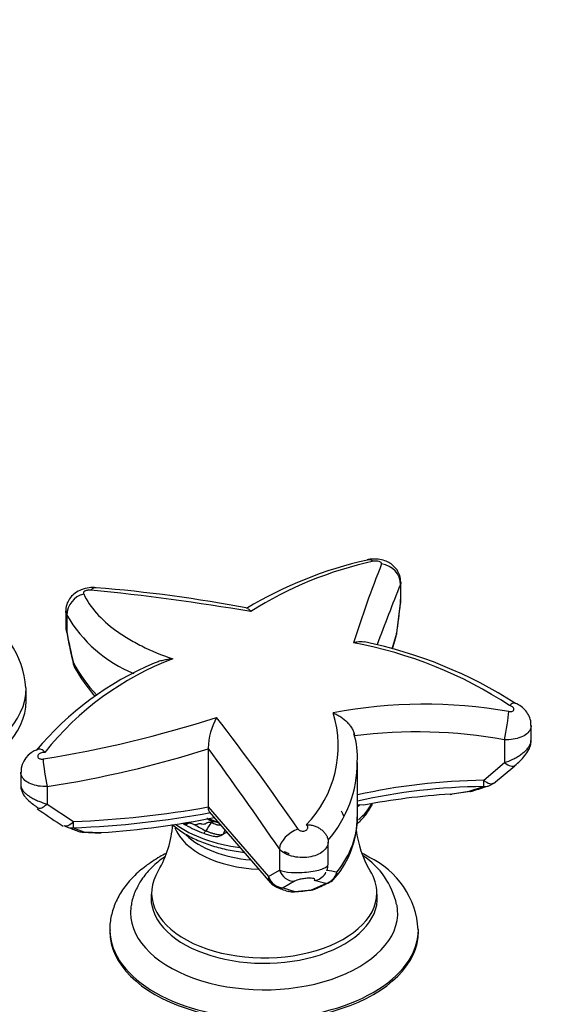
# Paper-space layout 'Layout1' of a CAD drawing. Units: millimetres. Extents: x 0 to 1614, y 0 to 2377.
# Drawn here: x 481 to 583, y 565 to 757 of the extents above; entities that cross this region are included whole.
import ezdxf
from ezdxf import colors
from ezdxf.entities.mleader import LeaderData, LeaderLine
from ezdxf.math import Vec2, Vec3

# ---------------------------------------------------------------- set-up
doc = ezdxf.new("R2010")
doc.units = ezdxf.units.MM
doc.layers.add('DV7_Défaut', color=7, linetype='Continuous')
doc.layers.add('Défaut', color=7, linetype='Continuous')

# ---------------------------------------------------------------- blocks, each defined once
blk = doc.blocks.new('_DOT')
at = {"color": 0}
blk.add_line((0, 0), (-1, 0), dxfattribs=at)
at = {"color": 0, "const_width": 0.333}
blk.add_lwpolyline([(-0.1665, 0, 1), (0.1665, 0, 1)], format="xyb", close=True, dxfattribs=at)
blk = doc.blocks.new('SE6')
at = {"layer": 'DV7_Défaut', "color": 7, "linetype": 'Continuous'}
for p, q in [((554.57, 646.71), (554.57, 643.08)), ((554.64, 643.78), (554.64, 647.17)), ((553.84, 637.21), (554.57, 643.08)), ((489.49, 641.51), (489.49, 638.84)), ((489.71, 640.75), (489.71, 640.7)), ((489.71, 640.7), (489.71, 637.64)), ((552.96, 634.19), (553.84, 637.21)), ((553.04, 634.17), (553.76, 636.66)), ((481.79, 624.08), (481.79, 626.53)), ((579.99, 616.34), (579.99, 619.26)), ((574.82, 616.5), (574.82, 612.07)), ((517.18, 614.87), (517.18, 614.72)), ((517.18, 614.72), (517.18, 603.44)), ((546.24, 601.46), (546.24, 612.05)), ((570.77, 608.62), (574.82, 612.07)), ((572.66, 608.01), (576.84, 611.44)), ((480.75, 610.19), (480.75, 607.56)), ((485.87, 607.4), (485.87, 603.99)), ((567.92, 606.47), (570.75, 607.4)), ((564.27, 605.91), (567.92, 606.47)), ((485.87, 603.99), (491.01, 600.58)), ((547.47, 603.78), (546.67, 603.83)), ((517.18, 603.44), (528.9, 589.87)), ((517.41, 602.46), (529.32, 588.68)), ((488.39, 600.09), (489, 599.68)), ((512.71, 599.96), (512.79, 599.91)), ((518.08, 600.75), (517.98, 600.62)), ((518.48, 600.59), (518.08, 600.75)), ((490.95, 599.36), (493.04, 598.58)), ((493.04, 598.58), (496.41, 598.42)), ((519.83, 598), (520.8, 598.54)), ((540.49, 596.95), (540.5, 596.69)), ((540.51, 592.21), (540.51, 596.58)), ((531.03, 595.26), (531.03, 591.15)), ((528.9, 589.87), (531.03, 591.15)), ((539.97, 590.5), (540.09, 590.74)), ((533.98, 588.98), (531.77, 587.7)), ((537.31, 587.3), (540.05, 588.55)), ((540.05, 588.55), (537.8, 589.09)), ((531.77, 587.7), (534.03, 586.95)), ((534.03, 586.95), (537.31, 587.3)), ((498.08, 579.58), (498.08, 579.17)), ((558.08, 579.17), (558.08, 579.58))]:
    blk.add_line(p, q, dxfattribs=at)
for centre, radius, start, end in [((565.55, 574.07), 79.33, 102.6791, 121.0324), ((564.78, 579.7), 73.18, 102.1937, 122.4744), ((764.85, 566.04), 230.08, 158.4088, 162.4681), ((472.84, 365.96), 281.02, 79.3207, 85.4046), ((1015.55, 461.8), 496.69, 158.1426, 159.5906), ((493.99, 640.69), 4.28, 103.4614, 179.2448), ((449.93, 197.72), 450.1, 80.3357, 84.3333), ((552.17, 643.42), 2.44, 349.7982, 8.2768), ((-1062.64, 841.83), 1629.41, 352.7829, 352.99087), ((464.3, 625.41), 17.47, 3.8855, 64.8075), ((513.02, 654.31), 26.97, 210.1838, 247.515), ((493.3, 638.61), 3.8, 176.5415, 198.7385), ((574.56, 651.85), 86.1, 189.6668, 193.839), ((489.41, 637.62), 0.292, 343.6251, 3.6034), ((581.08, 654.05), 92.86, 190.2388, 194.0723), ((550.88, 637.5), 3, 343.8634, 352.8562), ((530.61, 554.57), 82.13, 56.6163, 79.5894), ((530.62, 551.95), 85.27, 57.0733, 78.5453), ((530.12, 575.76), 60.35, 112.8314, 140.2035), ((530.5, 578.48), 57.4, 110.5675, 141.7301), ((493.87, 631.98), 3, 193.7001, 207.9721), ((525.1, 650.06), 39.09, 209.9168, 220.0332), ((559.3, 529.74), 93.68, 79.9674, 100.9467), ((448.91, 837.88), 228.01, 279.1259, 287.8497), ((530.79, 614.37), 13.62, 151.6332, 177.8987), ((152.24, 336.68), 463.81, 34.4612, 37.7831), ((520.45, 615.28), 22.03, 315.8821, 16.992), ((530.22, 613.07), 15.99, 356.8833, 16.7333), ((557.9, 523.89), 94.14, 79.6467, 97.4789), ((485.33, 610.24), 4.53, 105.8728, 180.5942), ((452.45, 820.96), 216.17, 278.8936, 287.4246), ((-154.19, 125.9), 830.56, 34.40991, 36.0664), ((523.13, 612.12), 23.06, 318.8547, 0.1766), ((459.39, 954.57), 364.77, 287.4378, 287.9172), ((570.71, 610.35), 3, 287.7752, 309.602), ((564.05, 608.86), 3, 273.4813, 279.2983), ((590.76, 444.33), 163.68, 97.9197, 99.2196), ((567.79, 609.42), 3, 277.9242, 287.5851), ((564.54, 718.28), 140.6, 235.024, 237.2097), ((548.64, 604.62), 5.91, 199.2933, 210.8281), ((490.8, 602.31), 3, 236.2074, 248.207), ((490.64, 601.16), 19.66, 329.1146, 356.5596), ((490.26, 633.15), 40.16, 304.1446, 305.2761), ((524.88, 621.9), 25.09, 241.2074, 250.1515), ((524.65, 615.26), 18.28, 236.7199, 244.2425), ((561.05, 569.24), 53.29, 144.2427, 146.3192), ((526.2, 620.9), 21.72, 244.7961, 248.0518), ((518.35, 603.36), 2.77, 262.2867, 272.7888), ((527.7, 601.51), 18.49, 319.8929, 359.9652), ((517.09, 665.89), 71.77, 247.5917, 249.3969), ((492.85, 601.53), 3, 250.2045, 266.6266), ((501.91, 755.94), 157.68, 266.6429, 267.8599), ((496.15, 601.37), 3, 267.6669, 274.0922), ((482.47, 622.52), 41.65, 324.4451, 325.2792), ((566, 601.35), 20.17, 186.7814, 210.6238), ((537.07, 592.27), 3.43, 339.4515, 359.672), ((538.83, 581.09), 15.37, 12.6623, 56.3808), ((541.42, 578.6), 16.62, 3.1921, 64.9555), ((537.34, 592.21), 3.15, 278.3204, 326.975), ((525.88, 500.97), 91.24, 79.6856, 80.9141), ((531.59, 590.65), 3, 220.8335, 249.865), ((469.48, 734.86), 162.55, 294.96, 296.0115), ((539.48, 591.46), 3, 295.5874, 321.7301), ((539.85, 610.56), 24.62, 248.1868, 253.5834), ((533.72, 589.89), 3, 251.1819, 274.7822), ((532.37, 618.88), 31.99, 272.8559, 278.7148), ((536.84, 590.22), 3, 277.4333, 294.4263)]:
    blk.add_arc(centre, radius, start, end, dxfattribs=at)
for centre, major_axis, ratio, start_param, end_param in [((549.07, 647.61), (0.96, -3.88), 0.553263, 2.61068, 3.131899), ((550.63, 647.1), (3.72, -1.47), 0.897893, 0.310561, 1.83972), ((494.93, 642.09), (-0.44, -3.98), 0.466248, 3.151201, 3.671871), ((551.61, 643.36), (-2.98, 0.37), 0.200296, 3.14691, 3.279337), ((550.88, 637.5), (-2.88, 0.83), 0.805338, 3.141593, 3.370514), ((550.88, 637.5), (-2.98, 0.37), 0.205682, 3.145389, 3.279495), ((493.87, 631.98), (2.91, 0.71), 0.250748, 2.891745, 3.150186), ((549.72, 641.86), (-61.42, 0), 0.57735, 0.297521, 0.490555), ((493.87, 631.98), (2.65, 1.41), 0.780625, 2.748582, 3.141693), ((450.29, 626.53), (-31.5, 0), 0.57735, 0, 3.144826), ((450.29, 624.08), (-31.5, 0), 0.57735, 0, 3.141593), ((574.96, 618.81), (0.62, 3.95), 0.068882, 4.099466, 5.657826), ((485.78, 609.71), (-0.63, 3.95), 0.083494, 0.678079, 2.181683), ((574.92, 613.8), (-1.88, 2.33), 0.430146, 2.012732, 3.146635), ((572.4, 567.38), (-71.44, 0), 0.57735, 4.735123, 5.087214), ((572.4, 565.65), (-72.32, 0), 0.57735, 4.735123, 5.082439), ((570.71, 610.35), (0.04, -3), 0.018561, 0.169797, 0.955195), ((570.71, 610.35), (-0.92, 2.86), 0.860636, 2.803396, 3.141593), ((570.71, 610.35), (-1.91, 2.31), 0.394476, 2.047912, 3.146213), ((572.4, 561.37), (-77.56, 0), 0.57735, 4.817371, 5.040008), ((564.05, 608.86), (-0.18, 2.99), 0.08556, 3.141593, 3.308906), ((564.05, 608.86), (-0.48, 2.96), 0.459159, 2.953713, 3.140972), ((567.79, 609.42), (-0.91, 2.86), 0.837641, 2.828772, 3.142008), ((567.79, 609.42), (-0.41, 2.97), 0.489853, 2.947564, 3.139225), ((485.8, 605.72), (1.71, 2.46), 0.392171, 3.118292, 4.233189), ((572.4, 562.21), (-76.54, 0), 0.57735, -1.22804, -1.222044), ((528.08, 610.61), (22, 0), 0.57735, -0.598865, -0.563092), ((528.08, 607.95), (22, 0), 0.57735, 5.696976, 5.971181), ((483.26, 663.96), (112.16, 0), 0.57735, 4.780966, 5.023837), ((483.26, 665.69), (113.04, 0), 0.57735, 4.780966, 5.017156), ((490.8, 602.31), (1.67, 2.49), 0.420296, 3.141593, 4.256154), ((490.8, 602.31), (0.12, -3), 0.055949, 0.168809, 0.954207), ((483.26, 659.68), (106.92, 0), 0.57735, 4.835679, 5.046812), ((528.08, 607.95), (22, 0), 0.57735, 3.813357, 4.497862), ((528.08, 609.04), (-22, 0), 0.57735, 0.764468, 0.797611), ((528.08, 609.05), (-17.35, 0), 0.57735, 0.90511, 1.029229), ((528.08, 609.04), (-17.5, 0), 0.57735, 0.990587, 1.043226), ((501.44, 601.46), (-44.8, 0), 0.57735, 2.714198, 3.141593), ((490.8, 602.31), (1.11, 2.79), 0.925708, 3.141593, 3.601081), ((492.85, 601.53), (1.02, 2.82), 0.920638, 3.140243, 3.582886), ((492.85, 601.53), (0.18, 2.99), 0.589032, 3.140836, 3.349432), ((496.15, 601.37), (0.12, 3), 0.610241, 3.137177, 3.351043), ((496.15, 601.37), (-0.21, 2.99), 0.100411, 3.141593, 3.307915), ((528.08, 601.55), (17.75, 0), 0.57735, 3.354512, 4.653919), ((528.08, 603.26), (17.75, 0), 0.57735, 3.683711, 4.56585), ((534.61, 596.29), (3.29, 2.28), 0.632487, 1.145925, 2.651595), ((528.08, 591.42), (6.9, 0), 0.57735, 0.785398, 0.971364), ((528.08, 586.7), (21.9, 0), 0.57735, 2.794837, 6.283185), ((533.72, 591.92), (1.56, -2.56), 0.926577, 4.463682, 5.793812), ((539.48, 591.46), (-0.83, -2.88), 0.940959, 0.498805, 1.592648), ((539.48, 591.46), (-2.36, 1.86), 0.743052, 3.141593, 3.671799), ((528.08, 586.7), (21.9, 0), 0.57735, 0, 0.345789), ((531.59, 590.65), (2.27, 1.96), 0.730605, 2.578413, 3.141593), ((531.59, 590.65), (-1.51, 2.59), 0.927264, 1.340604, 2.644105), ((539.48, 591.46), (-1.3, 2.71), 0.836567, 2.841526, 3.141593), ((528.08, 585.7), (-22, 0), 0.57735, 6.186024, 6.283185), ((528.08, 585.7), (-22, 0), 0.57735, 0, 3.238754), ((531.59, 590.65), (1.03, 2.82), 0.911069, 3.141593, 3.200625), ((531.59, 590.65), (1.03, 2.82), 0.911069, 3.200625, 3.589864), ((533.72, 589.89), (0.97, 2.84), 0.920248, 3.141593, 3.193798), ((533.72, 589.89), (0.97, 2.84), 0.920248, 3.193798, 3.606565), ((533.72, 589.89), (-0.25, 2.99), 0.114773, 3.124943, 3.319166), ((536.84, 590.22), (-0.39, 2.97), 0.178496, 3.133348, 3.313154), ((536.84, 590.22), (-1.24, 2.73), 0.838821, 2.82792, 3.143267), ((528.08, 582.84), (-25.97, 0), 0.57735, 0, 3.245885), ((528.08, 582.84), (-25.97, 0), 0.57735, 6.186837, 6.283185), ((528.08, 579.58), (-30, 0), 0.57735, 0.008749, 3.139268), ((528.08, 579.17), (-30, 0), 0.57735, 0, 3.141593)]:
    blk.add_ellipse(centre, major_axis=major_axis, ratio=ratio, start_param=start_param, end_param=end_param, dxfattribs=at)
for points, knots in [([(554.62, 647.18), (554.59, 647.64), (554.53, 648.42), (553.97, 649.53), (553.22, 650.39), (552.3, 651.03), (551.19, 651.48), (549.84, 651.69), (548.72, 651.68), (548.18, 651.5), (548.11, 651.47)], [0, 0, 0, 0, 0.139988, 0.276516, 0.398875, 0.520494, 0.648555, 0.798947, 0.975076, 1, 1, 1, 1]), ([(550.91, 650.71), (550.94, 650.79), (550.92, 650.88), (550.75, 651.04), (550.62, 651.12), (550.28, 651.23), (550.08, 651.26), (549.68, 651.28), (549.49, 651.26), (549.33, 651.23)], [0, 0, 0, 0, 0.25, 0.25, 0.5, 0.5, 0.75, 0.75, 1, 1, 1, 1]), ([(495.38, 646.06), (495.38, 646.06), (494.98, 646.16), (493.95, 646.08), (492.56, 645.77), (491.33, 645.11), (490.38, 644.22), (489.75, 643.12), (489.45, 642.13), (489.51, 641.61), (489.53, 641.51)], [0, 0, 0, 0, 0.000208, 0.157477, 0.346094, 0.509081, 0.654397, 0.805371, 0.965577, 1, 1, 1, 1]), ([(494.37, 645.62), (494.19, 645.64), (493.98, 645.63), (493.58, 645.56), (493.38, 645.49), (493.08, 645.32), (492.98, 645.22), (492.89, 645.03), (492.91, 644.94), (492.99, 644.86)], [0, 0, 0, 0, 0.25, 0.25, 0.5, 0.5, 0.75, 0.75, 1, 1, 1, 1]), ([(492.99, 644.86), (493.6, 643.56), (494.43, 642.33), (496.52, 639.95), (497.78, 638.82), (499.99, 637.22), (500.78, 636.69), (502.45, 635.69), (503.33, 635.21), (506.11, 633.83), (508.13, 632.99), (510.33, 632.22)], [0, 0, 0, 0, 0.25, 0.25, 0.5, 0.5, 0.625, 0.625, 0.75, 0.75, 1, 1, 1, 1]), ([(524.9, 642), (524.95, 641.99), (525.01, 641.96), (525.14, 641.87), (525.21, 641.8), (525.31, 641.68), (525.35, 641.64), (525.42, 641.54), (525.46, 641.49), (525.49, 641.43)], [0, 0, 0, 0, 0.3177472, 0.3177472, 0.6588736, 0.6588736, 0.8294368, 0.8294368, 1, 1, 1, 1]), ([(489.71, 640.7), (489.56, 640.96), (489.49, 641.22), (489.49, 641.5), (489.49, 641.5), (489.49, 641.51)], [0, 0, 0, 0, 0.979641, 0.979641, 1, 1, 1, 1]), ([(489.49, 638.85), (489.49, 638.83), (489.49, 638.82), (489.49, 638.42), (489.57, 638.03), (489.71, 637.64)], [0, 0, 0, 0, 0.039421, 0.039421, 1, 1, 1, 1]), ([(547.55, 635.47), (547.53, 635.47), (547.5, 635.48), (547.27, 635.52), (547.05, 635.53), (546.61, 635.53), (546.39, 635.52), (545.93, 635.46), (545.69, 635.41), (545.46, 635.35)], [0, 0, 0, 0, 0.037993, 0.037993, 0.358662, 0.358662, 0.679331, 0.679331, 1, 1, 1, 1]), ([(510.33, 632.22), (510, 632.2), (509.67, 632.16), (509.02, 632.07), (508.7, 632.01), (508.07, 631.87), (507.76, 631.79), (507.2, 631.6), (506.94, 631.5), (506.69, 631.39)], [0, 0, 0, 0, 0.2584994, 0.2584994, 0.5169988, 0.5169988, 0.7754982, 0.7754982, 1, 1, 1, 1]), ([(575.62, 621.99), (575.73, 621.97), (575.85, 621.96), (575.95, 621.97), (576.06, 621.97), (576.16, 621.99), (576.25, 622.02), (576.34, 622.05), (576.42, 622.09), (576.49, 622.13), (576.55, 622.18), (576.6, 622.24), (576.63, 622.3), (576.65, 622.36), (576.66, 622.43), (576.65, 622.5), (576.65, 622.56), (576.62, 622.63), (576.57, 622.7), (576.52, 622.77), (576.46, 622.83), (576.38, 622.89), (576.31, 622.95), (576.22, 623), (576.12, 623.05), (576.02, 623.09), (575.91, 623.13), (575.8, 623.15)], [0, 0, 0, 0, 0.111467, 0.111467, 0.111467, 0.222922, 0.222922, 0.222922, 0.334555, 0.334555, 0.334555, 0.446302, 0.446302, 0.446302, 0.557997, 0.557997, 0.557997, 0.669509, 0.669509, 0.669509, 0.780793, 0.780793, 0.780793, 0.891891, 0.891891, 0.891891, 1, 1, 1, 1]), ([(576.97, 623.54), (576.91, 623.58), (576.83, 623.61), (576.66, 623.63), (576.56, 623.62), (576.35, 623.56), (576.24, 623.51), (576.08, 623.4), (576.02, 623.36), (575.91, 623.26), (575.86, 623.21), (575.8, 623.15)], [0, 0, 0, 0, 0.229978, 0.229978, 0.486652, 0.486652, 0.743326, 0.743326, 0.871663, 0.871663, 1, 1, 1, 1]), ([(579.93, 619.26), (579.95, 619.48), (579.99, 620.07), (579.63, 621.1), (578.98, 622.16), (578.06, 622.98), (577.3, 623.48), (576.89, 623.58), (576.87, 623.58)], [0, 0, 0, 0, 0.106075, 0.333967, 0.548888, 0.763372, 0.98971, 1, 1, 1, 1]), ([(541.51, 621.71), (541.64, 621.66), (541.76, 621.61), (542.01, 621.49), (542.13, 621.43), (542.49, 621.24), (542.73, 621.1), (543.41, 620.65), (543.85, 620.29), (544.42, 619.7), (544.6, 619.5), (544.93, 619.06), (545.08, 618.84), (545.33, 618.38), (545.43, 618.15), (545.58, 617.68), (545.63, 617.46), (545.65, 617.23)], [0, 0, 0, 0, 0.0625, 0.0625, 0.125, 0.125, 0.25, 0.25, 0.5, 0.5, 0.625, 0.625, 0.75, 0.75, 0.875, 0.875, 1, 1, 1, 1]), ([(579.99, 619.26), (579.99, 619.01), (579.94, 618.77), (579.68, 618.21), (579.45, 617.92), (578.82, 617.39), (578.43, 617.17), (577.52, 616.8), (577.02, 616.67), (575.94, 616.5), (575.39, 616.47), (574.82, 616.5)], [0, 0, 0, 0, 0.159866, 0.159866, 0.3699, 0.3699, 0.579933, 0.579933, 0.789967, 0.789967, 1, 1, 1, 1]), ([(574.82, 612.07), (575.36, 612.24), (575.9, 612.45), (576.69, 612.83), (576.94, 612.96), (577.44, 613.25), (577.67, 613.4), (578.13, 613.72), (578.35, 613.88), (578.74, 614.22), (578.92, 614.39), (579.25, 614.74), (579.4, 614.92), (579.64, 615.27), (579.74, 615.45), (579.89, 615.79), (579.94, 615.96), (579.98, 616.2), (579.99, 616.28), (579.99, 616.36)], [0, 0, 0, 0, 0.210032, 0.210032, 0.315048, 0.315048, 0.420064, 0.420064, 0.52508, 0.52508, 0.630096, 0.630096, 0.735112, 0.735112, 0.840128, 0.840128, 0.945144, 0.945144, 1, 1, 1, 1]), ([(576.81, 611.48), (577.18, 611.78), (577.81, 612.32), (578.81, 613.41), (579.52, 614.46), (579.94, 615.47), (579.95, 616.05), (579.95, 616.32)], [0, 0, 0, 0, 0.224056, 0.454986, 0.692076, 0.875814, 1, 1, 1, 1]), ([(485.43, 614.03), (485.33, 614.05), (485.21, 614.05), (485.1, 614.04), (484.99, 614.02), (484.87, 614), (484.77, 613.96), (484.66, 613.93), (484.55, 613.88), (484.46, 613.83), (484.37, 613.77), (484.29, 613.71), (484.22, 613.64), (484.16, 613.57), (484.11, 613.5), (484.08, 613.42), (484.05, 613.35), (484.04, 613.28), (484.05, 613.21), (484.05, 613.14), (484.08, 613.07), (484.12, 613.01), (484.17, 612.95), (484.23, 612.9), (484.31, 612.85), (484.38, 612.81), (484.47, 612.78), (484.57, 612.76), (484.67, 612.74), (484.78, 612.73), (484.89, 612.73), (484.95, 612.73), (485.01, 612.74), (485.08, 612.75)], [0, 0, 0, 0, 0.09526, 0.09526, 0.09526, 0.190517, 0.190517, 0.190517, 0.285811, 0.285811, 0.285811, 0.380915, 0.380915, 0.380915, 0.475653, 0.475653, 0.475653, 0.570004, 0.570004, 0.570004, 0.664111, 0.664111, 0.664111, 0.758231, 0.758231, 0.758231, 0.852619, 0.852619, 0.852619, 0.947423, 0.947423, 0.947423, 1, 1, 1, 1]), ([(485.43, 614.03), (485.39, 614.1), (485.34, 614.17), (485.23, 614.29), (485.17, 614.34), (484.99, 614.49), (484.87, 614.56), (484.61, 614.66), (484.49, 614.69), (484.26, 614.7), (484.16, 614.68), (484.07, 614.65)], [0, 0, 0, 0, 0.127647, 0.127647, 0.255295, 0.255295, 0.51059, 0.51059, 0.765884, 0.765884, 1, 1, 1, 1]), ([(485.87, 607.4), (485.3, 607.37), (484.74, 607.41), (483.66, 607.58), (483.17, 607.72), (482.26, 608.1), (481.88, 608.33), (481.26, 608.87), (481.03, 609.17), (480.8, 609.72), (480.75, 609.96), (480.75, 610.19)], [0, 0, 0, 0, 0.211943, 0.211943, 0.423886, 0.423886, 0.635829, 0.635829, 0.847772, 0.847772, 1, 1, 1, 1]), ([(480.75, 607.57), (480.75, 607.53), (480.75, 607.49), (480.77, 607.32), (480.81, 607.19), (480.94, 606.91), (481.03, 606.76), (481.26, 606.47), (481.39, 606.32), (481.71, 606.02), (481.89, 605.87), (482.28, 605.58), (482.49, 605.44), (482.95, 605.16), (483.19, 605.03), (483.7, 604.78), (483.96, 604.66), (484.77, 604.32), (485.31, 604.14), (485.87, 603.99)], [0, 0, 0, 0, 0.032972, 0.032972, 0.14042, 0.14042, 0.247867, 0.247867, 0.355315, 0.355315, 0.462762, 0.462762, 0.57021, 0.57021, 0.677657, 0.677657, 0.785105, 0.785105, 1, 1, 1, 1]), ([(480.78, 607.55), (480.78, 607.38), (480.77, 606.99), (480.97, 606.36), (481.31, 605.72), (481.81, 605.1), (482.51, 604.44), (483.38, 603.76), (483.85, 603.43), (484.08, 603.27)], [0, 0, 0, 0, 0.080356, 0.211495, 0.332293, 0.470818, 0.668355, 0.863147, 1, 1, 1, 1]), ([(546.2, 600.19), (546.41, 600.37), (547.22, 601.14), (548.27, 602.4), (548.92, 603.53), (549.14, 603.99)], [0, 0, 0, 0, 0.160518, 0.666164, 1, 1, 1, 1]), ([(517.18, 603.44), (517.18, 603.26), (517.19, 603.11), (517.24, 602.84), (517.27, 602.73), (517.34, 602.56), (517.38, 602.5), (517.42, 602.45)], [0, 0, 0, 0, 0.357282, 0.357282, 0.714563, 0.714563, 1, 1, 1, 1]), ([(510.18, 599.99), (510.2, 599.97), (510.87, 599.4), (512.33, 598.34), (514.82, 597.02), (517.63, 595.93), (520.66, 595.12), (522.89, 594.76), (524.08, 594.62), (524.18, 594.61)], [0, 0, 0, 0, 0.006481, 0.199548, 0.394913, 0.590782, 0.786303, 0.981386, 1, 1, 1, 1]), ([(512.71, 599.96), (512.71, 599.96), (512.71, 599.97), (512.7, 600.01), (512.69, 600.04), (512.71, 600.1), (512.73, 600.13), (512.79, 600.18), (512.83, 600.2), (512.95, 600.26), (513.04, 600.3), (513.18, 600.34), (513.23, 600.35), (513.34, 600.37), (513.39, 600.37), (513.45, 600.36)], [0, 0, 0, 0, 0.029614, 0.029614, 0.168241, 0.168241, 0.306867, 0.306867, 0.445494, 0.445494, 0.722747, 0.722747, 0.861373, 0.861373, 1, 1, 1, 1]), ([(513.45, 600.36), (513.56, 600.36), (513.67, 600.33), (513.87, 600.26), (513.95, 600.22), (514.12, 600.13), (514.21, 600.08), (514.35, 600.02), (514.4, 600), (514.48, 599.99), (514.51, 599.98), (514.56, 599.98), (514.59, 599.98), (514.62, 599.98)], [0, 0, 0, 0, 0.25, 0.25, 0.5, 0.5, 0.75, 0.75, 0.875, 0.875, 0.9375, 0.9375, 1, 1, 1, 1]), ([(514.62, 599.98), (514.69, 599.98), (514.77, 599.98), (514.9, 600.01), (514.97, 600.03), (515.09, 600.08), (515.15, 600.1), (515.28, 600.14), (515.34, 600.16), (515.48, 600.19), (515.55, 600.19), (515.7, 600.18), (515.77, 600.17), (515.97, 600.13), (516.11, 600.1), (516.4, 600.09), (516.55, 600.11), (516.72, 600.19), (516.77, 600.22), (516.86, 600.29), (516.9, 600.32), (517.02, 600.38), (517.08, 600.4), (517.22, 600.43), (517.3, 600.43), (517.45, 600.43), (517.52, 600.43), (517.63, 600.42), (517.67, 600.41), (517.74, 600.4), (517.77, 600.39), (517.81, 600.38)], [0, 0, 0, 0, 0.0625, 0.0625, 0.125, 0.125, 0.1875, 0.1875, 0.25, 0.25, 0.3125, 0.3125, 0.375, 0.375, 0.5, 0.5, 0.625, 0.625, 0.6875, 0.6875, 0.75, 0.75, 0.8125, 0.8125, 0.875, 0.875, 0.9375, 0.9375, 0.96875, 0.96875, 1, 1, 1, 1]), ([(516.94, 601.25), (516.95, 601.24), (517, 601.2), (517.09, 601.12), (517.21, 601.02), (517.35, 600.93), (517.48, 600.83), (517.62, 600.74), (517.74, 600.68), (517.85, 600.64), (517.91, 600.63), (517.95, 600.62), (517.98, 600.62)], [0, 0, 0, 0, 0.033267, 0.172238, 0.310463, 0.448436, 0.586361, 0.724297, 0.863524, 0.909712, 0.955042, 1, 1, 1, 1]), ([(519.65, 599.86), (519.63, 599.86), (519.61, 599.85), (519.52, 599.85), (519.46, 599.85), (519.33, 599.85), (519.27, 599.86), (519.15, 599.87), (519.09, 599.88), (518.97, 599.9), (518.91, 599.92), (518.8, 599.95), (518.75, 599.97), (518.59, 600.02), (518.48, 600.06), (518.33, 600.13), (518.29, 600.15), (518.2, 600.2), (518.15, 600.23), (518.06, 600.28), (518.02, 600.3), (517.94, 600.34), (517.92, 600.35), (517.86, 600.37), (517.84, 600.38), (517.81, 600.38)], [0, 0, 0, 0, 0.031549, 0.031549, 0.11959, 0.11959, 0.207631, 0.207631, 0.295672, 0.295672, 0.383713, 0.383713, 0.471754, 0.471754, 0.647836, 0.647836, 0.735877, 0.735877, 0.823918, 0.823918, 0.911959, 0.911959, 0.95598, 0.95598, 1, 1, 1, 1]), ([(534.65, 599.12), (534.7, 599.05), (534.77, 598.98), (534.85, 598.93), (534.94, 598.87), (535.03, 598.82), (535.13, 598.79), (535.24, 598.75), (535.35, 598.73), (535.46, 598.72), (535.57, 598.71), (535.69, 598.72), (535.8, 598.73), (535.91, 598.75), (536.02, 598.78), (536.11, 598.83), (536.21, 598.87), (536.3, 598.92), (536.37, 598.99), (536.44, 599.05), (536.49, 599.12), (536.53, 599.2), (536.56, 599.27), (536.58, 599.35), (536.58, 599.44), (536.58, 599.52), (536.55, 599.6), (536.51, 599.67), (536.48, 599.75), (536.42, 599.82), (536.34, 599.88), (536.32, 599.9), (536.29, 599.93), (536.26, 599.95)], [0, 0, 0, 0, 0.096319, 0.096319, 0.096319, 0.192636, 0.192636, 0.192636, 0.288994, 0.288994, 0.288994, 0.385503, 0.385503, 0.385503, 0.48221, 0.48221, 0.48221, 0.579085, 0.579085, 0.579085, 0.676023, 0.676023, 0.676023, 0.772881, 0.772881, 0.772881, 0.869538, 0.869538, 0.869538, 0.965959, 0.965959, 0.965959, 1, 1, 1, 1]), ([(536.26, 599.95), (536.39, 599.96), (536.52, 599.96), (536.78, 599.95), (536.91, 599.94), (537.29, 599.89), (537.55, 599.83), (538.03, 599.67), (538.27, 599.57), (538.72, 599.34), (538.93, 599.21), (539.31, 598.92), (539.49, 598.77), (539.81, 598.43), (539.95, 598.26), (540.19, 597.89), (540.28, 597.7), (540.42, 597.33), (540.47, 597.14), (540.49, 596.95)], [0, 0, 0, 0, 0.0625, 0.0625, 0.125, 0.125, 0.25, 0.25, 0.375, 0.375, 0.5, 0.5, 0.625, 0.625, 0.75, 0.75, 0.875, 0.875, 1, 1, 1, 1]), ([(516.36, 598.3), (516.65, 598.19), (516.95, 598.09), (517.55, 597.91), (517.85, 597.82), (518.31, 597.72), (518.47, 597.69), (518.77, 597.67), (518.92, 597.67), (519.2, 597.72), (519.34, 597.76), (519.59, 597.86), (519.71, 597.93), (519.83, 598)], [0, 0, 0, 0, 0.25, 0.25, 0.5, 0.5, 0.625, 0.625, 0.75, 0.75, 0.875, 0.875, 1, 1, 1, 1]), ([(516.71, 598.8), (516.73, 598.79), (516.83, 598.75), (517.02, 598.67), (517.28, 598.57), (517.58, 598.46), (517.88, 598.37), (518.19, 598.28), (518.5, 598.19), (518.82, 598.12), (519.13, 598.05), (519.45, 598.02), (519.74, 598.03), (519.94, 598.06), (520.03, 598.09), (520.06, 598.09)], [0, 0, 0, 0, 0.022727, 0.090909, 0.181818, 0.272727, 0.363636, 0.454545, 0.545455, 0.636364, 0.727273, 0.818182, 0.909091, 0.977273, 1, 1, 1, 1]), ([(520.43, 598.95), (520.41, 598.9), (520.37, 598.78), (520.31, 598.61), (520.25, 598.44), (520.19, 598.29), (520.13, 598.18), (520.09, 598.12), (520.07, 598.1), (520.06, 598.09)], [0, 0, 0, 0, 0.140598, 0.312478, 0.484359, 0.656239, 0.82812, 0.95703, 1, 1, 1, 1]), ([(540.5, 596.69), (540.52, 596.34), (540.45, 596), (540.1, 595.35), (539.85, 595.05), (539.16, 594.5), (538.75, 594.26), (537.8, 593.88), (537.29, 593.75), (536.18, 593.58), (535.62, 593.55), (534.48, 593.62), (533.94, 593.71), (533.16, 593.93), (532.92, 594.01), (532.45, 594.2), (532.23, 594.31), (531.62, 594.67), (531.29, 594.95), (531.03, 595.26)], [0, 0, 0, 0, 0.125, 0.125, 0.25, 0.25, 0.375, 0.375, 0.5, 0.5, 0.625, 0.625, 0.75, 0.75, 0.8125, 0.8125, 0.875, 0.875, 1, 1, 1, 1]), ([(509, 594.37), (508.58, 594.16), (507.18, 593.39), (504.97, 591.94), (502.6, 589.89), (500.67, 587.61), (499.24, 585.16), (498.38, 582.63), (498.02, 580.62), (498.1, 579.62), (498.12, 579.39)], [0, 0, 0, 0, 0.063358, 0.218362, 0.373642, 0.527675, 0.678453, 0.824375, 0.965413, 1, 1, 1, 1]), ([(508.81, 593.79), (508.63, 593.67), (507.63, 592.94), (505.98, 591.51), (504.24, 589.4), (503.02, 587.15), (502.36, 585.4), (502.28, 584.47), (502.27, 584.31)], [0, 0, 0, 0, 0.051585, 0.292052, 0.530083, 0.738168, 0.96111, 1, 1, 1, 1]), ([(531.03, 591.15), (531.52, 590.93), (532.34, 590.76), (534.4, 590.62), (535.62, 590.65), (537.9, 590.92), (538.9, 591.15), (540.22, 591.69), (540.54, 591.99), (540.5, 592.26)], [0, 0, 0, 0, 0.25, 0.25, 0.5, 0.5, 0.75, 0.75, 1, 1, 1, 1]), ([(537.8, 589.09), (537.97, 589.21), (537.99, 589.33), (537.71, 589.5), (537.39, 589.56), (536.6, 589.55), (536.29, 589.53), (535.66, 589.45), (535.35, 589.4), (534.55, 589.23), (534.19, 589.1), (533.98, 588.98)], [0, 0, 0, 0, 0.25, 0.25, 0.5, 0.5, 0.625, 0.625, 0.75, 0.75, 1, 1, 1, 1])]:
    blk.add_open_spline(points, degree=3, knots=knots, dxfattribs=at)
for points in [[(554.64, 647.17), (554.64, 647.02), (554.62, 646.87), (554.57, 646.71)], [(554.57, 643.08), (554.62, 643.32), (554.64, 643.55), (554.64, 643.79)], [(489.7, 637.54), (489.67, 637.49), (489.66, 637.44), (489.67, 637.39)], [(548.46, 593.66), (547.97, 593.93), (547.54, 594.17), (547.09, 594.4)]]:
    blk.add_open_spline(points, degree=3, dxfattribs=at)

psp = doc.layouts.get("Layout1")

# ---------------------------------------------------------------- block references
at = {"layer": 'Défaut'}
psp.add_blockref('SE6', (0, 0), dxfattribs=at)

# ---------------------------------------------------------------- leaders
at = {"layer": 'Défaut', "color": 7, "linetype": 'Continuous'}
ml = psp.add_multileader_mtext('Standard', dxfattribs=at)
ml.set_content('{\\pxsm0.9;\\fSolid Edge ISO|b1||i0||c0|p34;\\W1.;09/08/2016\\P}', color=256)
ml.set_leader_properties()
ml.set_arrow_properties(name='DOT')
ml.build(insert=Vec2(0, 0))
ml.multileader.update_dxf_attribs({"leader_type": 0, "dogleg_length": 0, "arrow_head_size": 12})
ctx = ml.context
ctx.base_point, ctx.char_height, ctx.arrow_head_size, ctx.landing_gap_size = Vec3(1320.67, 2370.12), 12, 12, 4.2
notes = []
notes.append((ctx, [(0, (0, 0, 0), (0, 0), (1, 0), 1, [])]))
ctx.mtext.insert = Vec3(1324.87, 2376.24)
for ctx, leaders in notes:
    for number, flags, end, landing, length, lines in leaders:
        leader = LeaderData()
        leader.index, (leader.has_last_leader_line, leader.has_dogleg_vector, leader.attachment_direction) = number, flags
        leader.last_leader_point, leader.dogleg_vector, leader.dogleg_length = Vec3(end), Vec3(landing), length
        for number, points, colour, breaks in lines:
            line = LeaderLine()
            line.index, line.vertices, line.color, line.breaks = number, Vec3.list(points), colors.encode_raw_color(colour), breaks
            leader.lines.append(line)
        ctx.leaders.append(leader)

doc.saveas('drawing.dxf')
